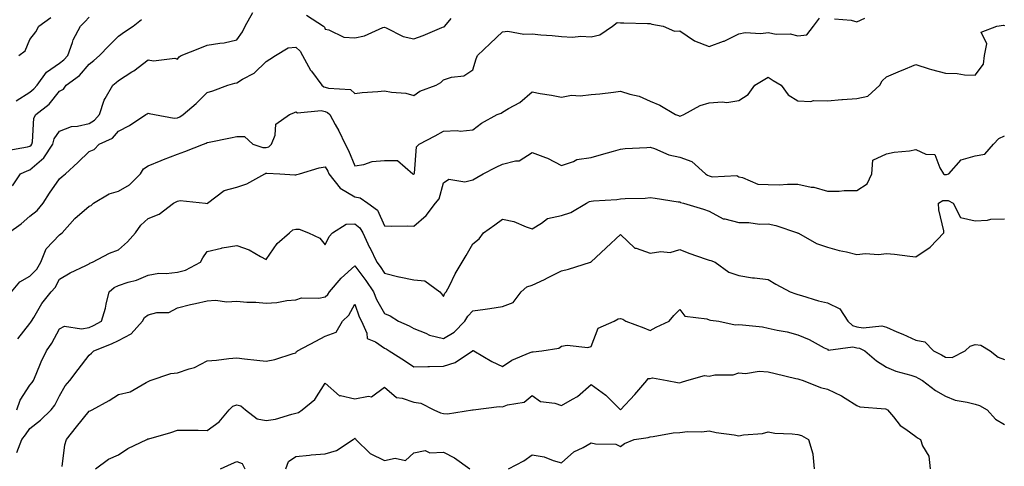
# Model space of a CAD drawing. Units: inches. Extents: x 1021283 to 1023923, y 7237178 to 7239818.
# Drawn here: x 1022295 to 1022628, y 7237833 to 7237984 of the extents above; entities that cross this region are included whole.
import ezdxf

# ---------------------------------------------------------------- set-up
doc = ezdxf.new("R2010")
doc.units = ezdxf.units.IN
doc.header["$MEASUREMENT"] = 0
doc.layers.add('Contour_10217237', color=7, linetype='Continuous', true_color=0x4c6098)

msp = doc.modelspace()

# ---------------------------------------------------------------- linework, layer by layer
at = {"layer": 'Contour_10217237'}
for points in [[(1022292.17, 7237927.8, 2902), (1022294.83, 7237931.92, 2902), (1022297.07, 7237932.91, 2902), (1022298.05, 7237933.18, 2902), (1022302.72, 7237937.25, 2902), (1022305.73, 7237941.92, 2902), (1022306.25, 7237943.73, 2902), (1022308.05, 7237946.28, 2902), (1022312.09, 7237947.89, 2902), (1022314.12, 7237948, 2902), (1022318.05, 7237948.95, 2902), (1022319.92, 7237950.05, 2902), (1022321.57, 7237951.92, 2902), (1022323.13, 7237956.84, 2902), (1022323.5, 7237957.38, 2902), (1022326.14, 7237961.92, 2902), (1022327.21, 7237962.76, 2902), (1022328.05, 7237963.48, 2902), (1022332.5, 7237966.37, 2902), (1022333.17, 7237966.79, 2902), (1022338.05, 7237970.44, 2902), (1022339.85, 7237970.12, 2902), (1022347.13, 7237971.01, 2902), (1022348.05, 7237970.66, 2902), (1022348.54, 7237971.44, 2902), (1022349.24, 7237971.92, 2902), (1022355.59, 7237974.38, 2902), (1022358.05, 7237975.43, 2902), (1022362.29, 7237976.16, 2902), (1022363.75, 7237976.23, 2902), (1022368.05, 7237977.25, 2902), (1022370.02, 7237979.95, 2902), (1022370.96, 7237981.92, 2902), (1022373.48, 7237986.49, 2902)], [(1022290.24, 7237939.72, 2903), (1022297.15, 7237941.02, 2903), (1022298.05, 7237941.28, 2903), (1022298.4, 7237941.58, 2903), (1022298.62, 7237941.92, 2903), (1022298.85, 7237942.71, 2903), (1022299.3, 7237950.67, 2903), (1022300, 7237951.92, 2903), (1022304.53, 7237955.43, 2903), (1022308.05, 7237959.82, 2903), (1022309.44, 7237960.53, 2903), (1022310.26, 7237961.92, 2903), (1022314.77, 7237965.19, 2903), (1022318.05, 7237969.02, 2903), (1022319.67, 7237970.3, 2903), (1022321.55, 7237971.92, 2903), (1022324.71, 7237975.27, 2903), (1022328.05, 7237978.45, 2903), (1022330.02, 7237979.94, 2903), (1022332.99, 7237981.92, 2903), (1022335.84, 7237984.13, 2903)], [(1022290.75, 7237911.92, 2901), (1022295.02, 7237914.95, 2901), (1022298.05, 7237917.56, 2901), (1022300.51, 7237919.45, 2901), (1022302.5, 7237921.92, 2901), (1022304.63, 7237925.34, 2901), (1022308.05, 7237930.17, 2901), (1022308.99, 7237930.98, 2901), (1022310.02, 7237931.92, 2901), (1022314.26, 7237935.71, 2901), (1022318.05, 7237939.41, 2901), (1022319.81, 7237940.15, 2901), (1022321.43, 7237941.92, 2901), (1022326.04, 7237943.93, 2901), (1022328.05, 7237946.37, 2901), (1022331.76, 7237948.2, 2901), (1022337.33, 7237951.92, 2901), (1022337.76, 7237952.21, 2901), (1022338.05, 7237952.43, 2901), (1022338.42, 7237952.28, 2901), (1022340.24, 7237951.92, 2901), (1022346.88, 7237950.74, 2901), (1022348.05, 7237950.86, 2901), (1022348.79, 7237951.19, 2901), (1022349.87, 7237951.92, 2901), (1022354.34, 7237955.64, 2901), (1022358.05, 7237959.42, 2901), (1022359.94, 7237960.02, 2901), (1022365.08, 7237961.92, 2901), (1022367.39, 7237962.58, 2901), (1022368.05, 7237962.68, 2901), (1022370.04, 7237963.9, 2901), (1022373.97, 7237966, 2901), (1022378.05, 7237969.96, 2901), (1022379.32, 7237970.65, 2901), (1022381.21, 7237971.92, 2901), (1022385.47, 7237974.49, 2901), (1022388.05, 7237974.8, 2901), (1022389.48, 7237973.36, 2901), (1022390.28, 7237971.92, 2901), (1022393.09, 7237966.96, 2901), (1022393.38, 7237966.58, 2901), (1022396.9, 7237961.92, 2901), (1022397.52, 7237961.38, 2901), (1022398.05, 7237961.25, 2901), (1022399.09, 7237960.88, 2901), (1022406.53, 7237960.41, 2901), (1022408.05, 7237959.05, 2901), (1022410.57, 7237959.41, 2901), (1022415.84, 7237959.71, 2901), (1022418.05, 7237959.99, 2901), (1022420.43, 7237959.53, 2901), (1022425.3, 7237959.17, 2901), (1022428.05, 7237958.44, 2901), (1022430.1, 7237959.87, 2901), (1022435.57, 7237961.92, 2901), (1022437.13, 7237962.85, 2901), (1022438.05, 7237963.71, 2901), (1022440.73, 7237964.61, 2901), (1022444.91, 7237965.06, 2901), (1022448.05, 7237967.13, 2901), (1022449.16, 7237970.81, 2901), (1022449.55, 7237971.92, 2901), (1022453.93, 7237976.05, 2901), (1022458.05, 7237979.96, 2901), (1022459.85, 7237980.13, 2901), (1022465.26, 7237979.14, 2901), (1022468.05, 7237979.3, 2901), (1022470.98, 7237978.98, 2901), (1022474.83, 7237978.7, 2901), (1022478.05, 7237978.32, 2901), (1022481.78, 7237978.2, 2901), (1022484.59, 7237978.45, 2901), (1022488.05, 7237978.31, 2901), (1022491, 7237978.97, 2901), (1022495.26, 7237981.92, 2901), (1022496.88, 7237983.09, 2901), (1022498.05, 7237982.96, 2901), (1022499.1, 7237982.97, 2901), (1022507.19, 7237982.77, 2901), (1022508.05, 7237982.78, 2901), (1022508.64, 7237982.51, 2901), (1022512.46, 7237981.92, 2901), (1022516.29, 7237980.15, 2901), (1022518.05, 7237980.24, 2901), (1022523.01, 7237976.95, 2901), (1022523.05, 7237976.92, 2901), (1022528.05, 7237975.03, 2901), (1022532.93, 7237976.79, 2901), (1022533.13, 7237976.84, 2901), (1022538.05, 7237979.32, 2901), (1022540.22, 7237979.76, 2901), (1022545.51, 7237979.39, 2901), (1022548.05, 7237979.71, 2901), (1022550.75, 7237979.22, 2901), (1022555.45, 7237979.33, 2901), (1022558.05, 7237978.55, 2901), (1022561.06, 7237978.91, 2901), (1022563.36, 7237981.92, 2901), (1022565.39, 7237984.58, 2901)], [(1022293.38, 7237956.59, 2904), (1022298.05, 7237959.56, 2904), (1022299.36, 7237960.61, 2904), (1022300.45, 7237961.92, 2904), (1022303.67, 7237966.3, 2904), (1022308.05, 7237969.29, 2904), (1022309.53, 7237970.44, 2904), (1022310.84, 7237971.92, 2904), (1022312.46, 7237976.32, 2904), (1022312.7, 7237977.27, 2904), (1022315.14, 7237981.92, 2904), (1022316.6, 7237983.37, 2904), (1022318.05, 7237984.91, 2904)], [(1022294.3, 7237971.92, 2905), (1022296.39, 7237973.57, 2905), (1022298.05, 7237977.41, 2905), (1022300.02, 7237979.96, 2905), (1022301, 7237981.92, 2905), (1022305.1, 7237984.86, 2905)], [(1022391.68, 7237985.56, 2902), (1022397.39, 7237981.92, 2902), (1022397.72, 7237981.59, 2902), (1022398.05, 7237980.83, 2902), (1022399.28, 7237980.68, 2902), (1022404.28, 7237978.14, 2902), (1022408.05, 7237977.96, 2902), (1022411.37, 7237978.59, 2902), (1022417.5, 7237981.37, 2902), (1022418.05, 7237981.54, 2902), (1022418.64, 7237981.32, 2902), (1022424.46, 7237978.33, 2902), (1022428.05, 7237977.57, 2902), (1022431.21, 7237978.76, 2902), (1022437.52, 7237981.39, 2902), (1022438.05, 7237981.6, 2902), (1022438.28, 7237981.7, 2902), (1022438.56, 7237981.92, 2902), (1022440.63, 7237984.49, 2902)], [(1022570.47, 7237984.35, 2901), (1022576.06, 7237983.91, 2901), (1022578.05, 7237983.38, 2901), (1022580.71, 7237984.58, 2901)], [(1022291.84, 7237891.92, 2900), (1022294.63, 7237895.33, 2900), (1022298.05, 7237897.21, 2900), (1022300.34, 7237899.63, 2900), (1022301.72, 7237901.92, 2900), (1022303.48, 7237906.49, 2900), (1022308.05, 7237911.26, 2900), (1022308.48, 7237911.49, 2900), (1022308.89, 7237911.92, 2900), (1022313.28, 7237916.69, 2900), (1022318.05, 7237920.86, 2900), (1022318.77, 7237921.19, 2900), (1022319.55, 7237921.92, 2900), (1022324.87, 7237925.1, 2900), (1022328.05, 7237925.96, 2900), (1022331.78, 7237928.19, 2900), (1022335.47, 7237931.92, 2900), (1022336.45, 7237933.52, 2900), (1022338.05, 7237934.62, 2900), (1022342.46, 7237936.33, 2900), (1022343.3, 7237936.67, 2900), (1022348.05, 7237938.54, 2900), (1022350.49, 7237939.48, 2900), (1022356.76, 7237941.92, 2900), (1022357.7, 7237942.26, 2900), (1022358.05, 7237942.48, 2900), (1022358.75, 7237942.63, 2900), (1022365.92, 7237944.05, 2900), (1022368.05, 7237944.53, 2900), (1022370.65, 7237944.52, 2900), (1022373.48, 7237941.92, 2900), (1022376.9, 7237940.77, 2900), (1022378.05, 7237940.79, 2900), (1022378.93, 7237941.05, 2900), (1022379.87, 7237941.92, 2900), (1022381.08, 7237944.94, 2900), (1022381.29, 7237948.67, 2900), (1022385.98, 7237951.92, 2900), (1022387.41, 7237952.56, 2900), (1022388.05, 7237952.9, 2900), (1022388.62, 7237952.49, 2900), (1022396.7, 7237953.27, 2900), (1022398.05, 7237952.92, 2900), (1022398.79, 7237952.66, 2900), (1022399.57, 7237951.92, 2900), (1022401.37, 7237948.6, 2900), (1022402.58, 7237946.45, 2900), (1022404.77, 7237941.92, 2900), (1022405.9, 7237939.76, 2900), (1022408.05, 7237934.57, 2900), (1022411.14, 7237935.02, 2900), (1022413.97, 7237936, 2900), (1022418.05, 7237936.36, 2900), (1022422.48, 7237936.35, 2900), (1022427.68, 7237931.92, 2900), (1022427.91, 7237931.78, 2900), (1022428.05, 7237931.75, 2900), (1022428.13, 7237931.84, 2900), (1022428.17, 7237931.92, 2900), (1022428.25, 7237932.11, 2900), (1022428.95, 7237941.03, 2900), (1022429.87, 7237941.92, 2900), (1022435.24, 7237944.73, 2900), (1022438.05, 7237946.3, 2900), (1022442.66, 7237946.53, 2900), (1022443.66, 7237946.31, 2900), (1022448.05, 7237946.71, 2900), (1022450.94, 7237949.04, 2900), (1022456.21, 7237951.92, 2900), (1022457.56, 7237952.41, 2900), (1022458.05, 7237952.72, 2900), (1022460.08, 7237953.96, 2900), (1022463.95, 7237956.02, 2900), (1022468.05, 7237959.62, 2900), (1022470.84, 7237959.12, 2900), (1022474.63, 7237958.49, 2900), (1022478.05, 7237957.86, 2900), (1022481.43, 7237958.54, 2900), (1022484.36, 7237958.23, 2900), (1022488.05, 7237958.68, 2900), (1022490.96, 7237959.01, 2900), (1022495.67, 7237959.54, 2900), (1022498.05, 7237959.81, 2900), (1022501.16, 7237958.82, 2900), (1022504.28, 7237958.15, 2900), (1022508.05, 7237956.52, 2900), (1022511.27, 7237955.14, 2900), (1022516.68, 7237951.92, 2900), (1022517.7, 7237951.58, 2900), (1022518.05, 7237951.44, 2900), (1022518.48, 7237951.5, 2900), (1022519.42, 7237951.92, 2900), (1022525, 7237954.98, 2900), (1022528.05, 7237955.88, 2900), (1022532.41, 7237956.29, 2900), (1022533.97, 7237956, 2900), (1022538.05, 7237956.71, 2900), (1022541.19, 7237958.78, 2900), (1022543.52, 7237961.92, 2900), (1022546.37, 7237963.6, 2900), (1022548.05, 7237964.6, 2900), (1022549.65, 7237963.51, 2900), (1022552.41, 7237961.92, 2900), (1022554.79, 7237958.66, 2900), (1022558.05, 7237956.59, 2900), (1022562.5, 7237956.36, 2900), (1022563.32, 7237956.65, 2900), (1022568.05, 7237956.54, 2900), (1022572.93, 7237957.04, 2900), (1022573.17, 7237957.03, 2900), (1022578.05, 7237957.42, 2900), (1022581.78, 7237958.19, 2900), (1022585.84, 7237961.92, 2900), (1022586.6, 7237963.37, 2900), (1022588.05, 7237964.67, 2900), (1022592.85, 7237966.72, 2900), (1022593.13, 7237966.84, 2900), (1022598.05, 7237968.87, 2900), (1022602.5, 7237967.47, 2900), (1022603.28, 7237967.15, 2900), (1022608.05, 7237966.01, 2900), (1022612, 7237965.86, 2900), (1022614.53, 7237965.44, 2900), (1022618.05, 7237965.27, 2900), (1022620.96, 7237969.01, 2900), (1022621.25, 7237971.92, 2900), (1022622.05, 7237975.92, 2900), (1022620.1, 7237979.86, 2900), (1022625.43, 7237981.92, 2900), (1022627.72, 7237982.25, 2900), (1022628.05, 7237982.15, 2900)], [(1022293.97, 7237875.99, 2899), (1022298.05, 7237881.17, 2899), (1022298.36, 7237881.61, 2899), (1022298.54, 7237881.92, 2899), (1022299.34, 7237883.21, 2899), (1022302.07, 7237887.91, 2899), (1022305.22, 7237891.92, 2899), (1022306.59, 7237893.39, 2899), (1022308.05, 7237896.21, 2899), (1022311.64, 7237898.33, 2899), (1022316.94, 7237900.81, 2899), (1022318.05, 7237901.37, 2899), (1022318.34, 7237901.62, 2899), (1022319.22, 7237901.92, 2899), (1022324.92, 7237905.05, 2899), (1022328.05, 7237906.12, 2899), (1022331.12, 7237908.85, 2899), (1022333.73, 7237911.92, 2899), (1022335.53, 7237914.44, 2899), (1022338.05, 7237916.71, 2899), (1022341.76, 7237918.21, 2899), (1022346.7, 7237921.92, 2899), (1022347.58, 7237922.4, 2899), (1022348.05, 7237922.63, 2899), (1022348.93, 7237922.8, 2899), (1022357.44, 7237921.92, 2899), (1022358.01, 7237921.87, 2899), (1022358.05, 7237921.89, 2899), (1022358.07, 7237921.89, 2899), (1022358.13, 7237921.92, 2899), (1022363.77, 7237926.2, 2899), (1022368.05, 7237927.3, 2899), (1022371.53, 7237928.45, 2899), (1022377.56, 7237931.92, 2899), (1022377.91, 7237932.06, 2899), (1022378.05, 7237932.06, 2899), (1022378.25, 7237932.12, 2899), (1022382.68, 7237931.92, 2899), (1022387.68, 7237931.55, 2899), (1022388.05, 7237931.52, 2899), (1022388.36, 7237931.62, 2899), (1022389.34, 7237931.92, 2899), (1022396.02, 7237933.95, 2899), (1022398.05, 7237934.22, 2899), (1022398.87, 7237932.74, 2899), (1022399.24, 7237931.92, 2899), (1022403.11, 7237926.97, 2899), (1022408.05, 7237924.02, 2899), (1022409.87, 7237923.74, 2899), (1022412.46, 7237921.92, 2899), (1022415.71, 7237919.58, 2899), (1022418.05, 7237914.29, 2899), (1022420.3, 7237914.18, 2899), (1022425.76, 7237914.2, 2899), (1022428.05, 7237914.09, 2899), (1022432.25, 7237917.73, 2899), (1022435.34, 7237921.92, 2899), (1022436.62, 7237923.36, 2899), (1022438.05, 7237928.85, 2899), (1022439.89, 7237930.08, 2899), (1022445.34, 7237929.2, 2899), (1022448.05, 7237929.81, 2899), (1022449.36, 7237930.6, 2899), (1022451.47, 7237931.92, 2899), (1022455.88, 7237934.08, 2899), (1022458.05, 7237935.14, 2899), (1022462.42, 7237936.3, 2899), (1022463.73, 7237936.23, 2899), (1022468.05, 7237939.07, 2899), (1022472.56, 7237937.42, 2899), (1022473.34, 7237937.21, 2899), (1022478.05, 7237934.66, 2899), (1022482.13, 7237936.01, 2899), (1022483.26, 7237936.7, 2899), (1022488.05, 7237937.35, 2899), (1022491.55, 7237938.41, 2899), (1022495.67, 7237939.54, 2899), (1022498.05, 7237940.23, 2899), (1022499.57, 7237940.41, 2899), (1022506.88, 7237940.75, 2899), (1022508.05, 7237940.87, 2899), (1022509.55, 7237940.42, 2899), (1022514.4, 7237938.26, 2899), (1022518.05, 7237937.53, 2899), (1022522.21, 7237936.08, 2899), (1022526.8, 7237931.92, 2899), (1022527.52, 7237931.39, 2899), (1022528.05, 7237931.19, 2899), (1022529.09, 7237930.88, 2899), (1022537.44, 7237931.31, 2899), (1022538.05, 7237930.8, 2899), (1022539.3, 7237930.66, 2899), (1022544.55, 7237928.42, 2899), (1022548.05, 7237928.24, 2899), (1022551.78, 7237928.19, 2899), (1022554.51, 7237928.38, 2899), (1022558.05, 7237928.33, 2899), (1022562.58, 7237927.39, 2899), (1022563.48, 7237927.34, 2899), (1022568.05, 7237925.96, 2899), (1022572.07, 7237925.95, 2899), (1022573.69, 7237926.27, 2899), (1022578.05, 7237926.26, 2899), (1022581.51, 7237928.46, 2899), (1022583.15, 7237931.92, 2899), (1022583.46, 7237936.5, 2899), (1022588.05, 7237938.62, 2899), (1022590.73, 7237939.25, 2899), (1022595.82, 7237939.69, 2899), (1022598.05, 7237940.1, 2899), (1022601.39, 7237938.58, 2899), (1022604.5, 7237938.38, 2899), (1022606.12, 7237933.84, 2899), (1022607.41, 7237931.92, 2899), (1022607.76, 7237931.64, 2899), (1022608.05, 7237931.63, 2899), (1022608.36, 7237931.61, 2899), (1022609.22, 7237931.92, 2899), (1022613.4, 7237936.57, 2899), (1022618.05, 7237937.99, 2899), (1022621.39, 7237938.57, 2899), (1022624.36, 7237941.92, 2899), (1022626.14, 7237943.84, 2899), (1022628.05, 7237944.77, 2899)], [(1022293.54, 7237851.92, 2898), (1022294.77, 7237855.19, 2898), (1022298.05, 7237860.27, 2898), (1022298.79, 7237861.19, 2898), (1022299.2, 7237861.92, 2898), (1022300.1, 7237863.97, 2898), (1022301.8, 7237868.18, 2898), (1022303.69, 7237871.92, 2898), (1022305.45, 7237874.53, 2898), (1022308.05, 7237879.42, 2898), (1022309.71, 7237880.26, 2898), (1022315.47, 7237879.34, 2898), (1022318.05, 7237879.84, 2898), (1022319.5, 7237880.46, 2898), (1022322.31, 7237881.92, 2898), (1022323.6, 7237886.37, 2898), (1022323.85, 7237887.72, 2898), (1022324.91, 7237891.92, 2898), (1022326.59, 7237893.38, 2898), (1022328.05, 7237894.09, 2898), (1022331.31, 7237895.17, 2898), (1022334.1, 7237895.88, 2898), (1022338.05, 7237897.55, 2898), (1022341.7, 7237898.27, 2898), (1022344.2, 7237898.07, 2898), (1022348.05, 7237898.54, 2898), (1022350.76, 7237899.21, 2898), (1022355.84, 7237901.92, 2898), (1022356.6, 7237903.37, 2898), (1022358.05, 7237905.54, 2898), (1022362.85, 7237906.72, 2898), (1022363.13, 7237906.84, 2898), (1022368.05, 7237907.59, 2898), (1022372.31, 7237906.18, 2898), (1022376.14, 7237903.84, 2898), (1022378.05, 7237902.87, 2898), (1022381.74, 7237908.23, 2898), (1022385.98, 7237911.92, 2898), (1022387.07, 7237912.89, 2898), (1022388.05, 7237913.16, 2898), (1022389.24, 7237913.11, 2898), (1022392.31, 7237911.92, 2898), (1022396.23, 7237910.09, 2898), (1022398.05, 7237907.81, 2898), (1022399.32, 7237910.65, 2898), (1022400.51, 7237911.92, 2898), (1022405.16, 7237914.81, 2898), (1022408.05, 7237914.95, 2898), (1022409.71, 7237913.59, 2898), (1022410.73, 7237911.92, 2898), (1022413.07, 7237906.94, 2898), (1022413.09, 7237906.87, 2898), (1022415.53, 7237901.92, 2898), (1022416.6, 7237900.46, 2898), (1022418.05, 7237898.21, 2898), (1022422.95, 7237897.01, 2898), (1022423.11, 7237896.97, 2898), (1022428.05, 7237895.92, 2898), (1022431.7, 7237895.58, 2898), (1022436.8, 7237891.92, 2898), (1022437.39, 7237891.26, 2898), (1022438.05, 7237890.3, 2898), (1022438.54, 7237891.44, 2898), (1022439.03, 7237891.92, 2898), (1022440.06, 7237893.94, 2898), (1022442.01, 7237897.95, 2898), (1022444.4, 7237901.92, 2898), (1022445.8, 7237904.18, 2898), (1022448.05, 7237908.12, 2898), (1022450.16, 7237909.81, 2898), (1022451.59, 7237911.92, 2898), (1022455.41, 7237914.56, 2898), (1022458.05, 7237916.53, 2898), (1022461.86, 7237915.72, 2898), (1022466.08, 7237913.88, 2898), (1022468.05, 7237913.29, 2898), (1022471.31, 7237915.17, 2898), (1022473.28, 7237916.69, 2898), (1022478.05, 7237917.79, 2898), (1022481.16, 7237918.8, 2898), (1022486.47, 7237921.92, 2898), (1022487.52, 7237922.45, 2898), (1022488.05, 7237922.62, 2898), (1022488.85, 7237922.72, 2898), (1022496.76, 7237923.21, 2898), (1022498.05, 7237923.39, 2898), (1022499.63, 7237923.51, 2898), (1022506.31, 7237923.67, 2898), (1022508.05, 7237923.81, 2898), (1022509.79, 7237923.65, 2898), (1022517.58, 7237922.39, 2898), (1022518.05, 7237922.34, 2898), (1022518.3, 7237922.17, 2898), (1022519.36, 7237921.92, 2898), (1022526.06, 7237919.94, 2898), (1022528.05, 7237919.17, 2898), (1022532.78, 7237916.64, 2898), (1022533.34, 7237916.63, 2898), (1022538.05, 7237915.37, 2898), (1022541.51, 7237915.37, 2898), (1022545.1, 7237914.87, 2898), (1022548.05, 7237914.88, 2898), (1022550.55, 7237914.42, 2898), (1022557.91, 7237911.92, 2898), (1022557.99, 7237911.87, 2898), (1022558.05, 7237911.82, 2898), (1022558.23, 7237911.73, 2898), (1022564.4, 7237908.26, 2898), (1022568.05, 7237907.02, 2898), (1022572.03, 7237905.89, 2898), (1022574.51, 7237905.45, 2898), (1022578.05, 7237904.6, 2898), (1022581.02, 7237904.89, 2898), (1022585.41, 7237904.56, 2898), (1022588.05, 7237904.93, 2898), (1022590.75, 7237904.62, 2898), (1022595.94, 7237904.02, 2898), (1022598.05, 7237903.78, 2898), (1022602.89, 7237907.07, 2898), (1022607.5, 7237911.92, 2898), (1022607.44, 7237912.53, 2898), (1022605.84, 7237919.71, 2898), (1022605.69, 7237921.92, 2898), (1022607.11, 7237922.86, 2898), (1022608.05, 7237922.82, 2898), (1022608.91, 7237922.78, 2898), (1022610.67, 7237921.92, 2898), (1022613.17, 7237917.03, 2898), (1022618.05, 7237915.96, 2898), (1022622.27, 7237916.14, 2898), (1022623.46, 7237916.51, 2898), (1022628.05, 7237916.62, 2898)], [(1022293.62, 7237837.49, 2897), (1022295.3, 7237841.92, 2897), (1022296.55, 7237843.43, 2897), (1022298.05, 7237845.59, 2897), (1022301.59, 7237848.39, 2897), (1022305.26, 7237851.92, 2897), (1022306.47, 7237853.5, 2897), (1022308.05, 7237856.72, 2897), (1022309.92, 7237860.05, 2897), (1022311.49, 7237861.92, 2897), (1022314.36, 7237865.61, 2897), (1022318.05, 7237870.41, 2897), (1022318.85, 7237871.12, 2897), (1022319.63, 7237871.92, 2897), (1022325.67, 7237874.3, 2897), (1022328.05, 7237875.46, 2897), (1022332.29, 7237877.68, 2897), (1022336.12, 7237881.92, 2897), (1022336.78, 7237883.2, 2897), (1022338.05, 7237884.11, 2897), (1022341, 7237884.88, 2897), (1022345.06, 7237884.91, 2897), (1022348.05, 7237886.47, 2897), (1022352.37, 7237887.6, 2897), (1022354.07, 7237887.95, 2897), (1022358.05, 7237888.88, 2897), (1022360.84, 7237889.12, 2897), (1022364.67, 7237888.55, 2897), (1022368.05, 7237888.73, 2897), (1022371.51, 7237888.45, 2897), (1022374.5, 7237888.38, 2897), (1022378.05, 7237888.05, 2897), (1022381.68, 7237888.29, 2897), (1022385.06, 7237888.93, 2897), (1022388.05, 7237889.18, 2897), (1022390.04, 7237889.92, 2897), (1022395.86, 7237889.72, 2897), (1022398.05, 7237890.17, 2897), (1022398.95, 7237891.03, 2897), (1022399.5, 7237891.92, 2897), (1022403.44, 7237896.54, 2897), (1022408.05, 7237900.71, 2897), (1022411.82, 7237895.69, 2897), (1022414.32, 7237891.92, 2897), (1022415.41, 7237889.27, 2897), (1022418.05, 7237884.54, 2897), (1022419.96, 7237883.82, 2897), (1022422.85, 7237881.92, 2897), (1022426.47, 7237880.34, 2897), (1022428.05, 7237879.43, 2897), (1022432.09, 7237877.88, 2897), (1022433.34, 7237877.21, 2897), (1022438.05, 7237876.11, 2897), (1022441.68, 7237878.29, 2897), (1022445.28, 7237881.92, 2897), (1022446.27, 7237883.71, 2897), (1022448.05, 7237885.48, 2897), (1022452.21, 7237886.07, 2897), (1022453.77, 7237886.21, 2897), (1022458.05, 7237886.9, 2897), (1022461.64, 7237888.33, 2897), (1022464.4, 7237891.92, 2897), (1022466.33, 7237893.64, 2897), (1022468.05, 7237894.16, 2897), (1022472.25, 7237896.13, 2897), (1022473.34, 7237896.62, 2897), (1022478.05, 7237898.96, 2897), (1022480.41, 7237899.56, 2897), (1022487.84, 7237901.92, 2897), (1022487.97, 7237902, 2897), (1022488.05, 7237902.04, 2897), (1022489.67, 7237903.53, 2897), (1022493.17, 7237906.79, 2897), (1022498.05, 7237911.35, 2897), (1022502.84, 7237906.71, 2897), (1022503.28, 7237906.68, 2897), (1022508.05, 7237904.98, 2897), (1022511.68, 7237905.55, 2897), (1022514.81, 7237905.17, 2897), (1022518.05, 7237906.22, 2897), (1022521.16, 7237905.03, 2897), (1022526.98, 7237903, 2897), (1022528.05, 7237902.6, 2897), (1022528.64, 7237902.5, 2897), (1022530.08, 7237901.92, 2897), (1022534.71, 7237898.58, 2897), (1022538.05, 7237897.42, 2897), (1022542.74, 7237896.62, 2897), (1022543.34, 7237896.62, 2897), (1022548.05, 7237896.03, 2897), (1022550.59, 7237894.46, 2897), (1022555.49, 7237891.92, 2897), (1022557.33, 7237891.19, 2897), (1022558.05, 7237891.01, 2897), (1022559.28, 7237890.68, 2897), (1022565.04, 7237888.9, 2897), (1022568.05, 7237888.18, 2897), (1022572.31, 7237886.19, 2897), (1022574.96, 7237881.92, 2897), (1022576.59, 7237880.46, 2897), (1022578.05, 7237880.09, 2897), (1022580.22, 7237879.76, 2897), (1022586.45, 7237880.33, 2897), (1022588.05, 7237879.88, 2897), (1022591.62, 7237878.36, 2897), (1022593.66, 7237877.52, 2897), (1022598.05, 7237875.53, 2897), (1022601.04, 7237874.91, 2897), (1022604.03, 7237871.92, 2897), (1022606.66, 7237870.53, 2897), (1022608.05, 7237869.8, 2897), (1022610.35, 7237869.62, 2897), (1022614.75, 7237871.92, 2897), (1022616.45, 7237873.51, 2897), (1022618.05, 7237874.03, 2897), (1022620, 7237873.86, 2897), (1022623.13, 7237871.92, 2897), (1022625.94, 7237869.81, 2897), (1022628.05, 7237868.95, 2897)], [(1022308.89, 7237832.75, 2896), (1022309.85, 7237840.11, 2896), (1022310.37, 7237841.92, 2896), (1022313.79, 7237846.18, 2896), (1022318.05, 7237851.44, 2896), (1022318.42, 7237851.56, 2896), (1022319.09, 7237851.92, 2896), (1022324.91, 7237855.07, 2896), (1022328.05, 7237857.15, 2896), (1022331.92, 7237858.05, 2896), (1022337.35, 7237861.23, 2896), (1022338.05, 7237861.51, 2896), (1022338.28, 7237861.69, 2896), (1022338.77, 7237861.92, 2896), (1022345.73, 7237864.25, 2896), (1022348.05, 7237864.46, 2896), (1022352, 7237865.87, 2896), (1022353.71, 7237866.27, 2896), (1022358.05, 7237868.54, 2896), (1022361.19, 7237868.78, 2896), (1022365.41, 7237869.28, 2896), (1022368.05, 7237869.5, 2896), (1022370.73, 7237869.25, 2896), (1022374.87, 7237868.73, 2896), (1022378.05, 7237868.46, 2896), (1022380.96, 7237869, 2896), (1022387.15, 7237871.03, 2896), (1022388.05, 7237871.24, 2896), (1022388.3, 7237871.67, 2896), (1022388.64, 7237871.92, 2896), (1022394.81, 7237875.17, 2896), (1022398.05, 7237876.87, 2896), (1022401.68, 7237878.29, 2896), (1022403.83, 7237881.92, 2896), (1022406, 7237883.98, 2896), (1022408.05, 7237887.77, 2896), (1022409.57, 7237883.44, 2896), (1022410.34, 7237881.92, 2896), (1022412.11, 7237877.86, 2896), (1022412.19, 7237876.05, 2896), (1022415.06, 7237874.91, 2896), (1022418.05, 7237872.85, 2896), (1022418.67, 7237872.55, 2896), (1022419.69, 7237871.92, 2896), (1022424.81, 7237868.68, 2896), (1022428.05, 7237866.48, 2896), (1022432.72, 7237866.59, 2896), (1022433.32, 7237866.65, 2896), (1022438.05, 7237866.74, 2896), (1022442, 7237867.97, 2896), (1022447.85, 7237871.92, 2896), (1022447.99, 7237871.99, 2896), (1022448.05, 7237872.05, 2896), (1022448.17, 7237872.03, 2896), (1022448.32, 7237871.92, 2896), (1022454.42, 7237868.3, 2896), (1022458.05, 7237866.56, 2896), (1022461.25, 7237868.71, 2896), (1022467.46, 7237871.32, 2896), (1022468.05, 7237871.63, 2896), (1022468.44, 7237871.54, 2896), (1022471.35, 7237871.92, 2896), (1022477.13, 7237872.83, 2896), (1022478.05, 7237873.52, 2896), (1022479.98, 7237873.85, 2896), (1022486.94, 7237873.04, 2896), (1022488.05, 7237873.44, 2896), (1022490.39, 7237879.57, 2896), (1022495.82, 7237881.92, 2896), (1022497.19, 7237882.77, 2896), (1022498.05, 7237882.83, 2896), (1022498.77, 7237882.64, 2896), (1022499.81, 7237881.92, 2896), (1022505.88, 7237879.74, 2896), (1022508.05, 7237878.82, 2896), (1022510.08, 7237879.89, 2896), (1022514.46, 7237881.92, 2896), (1022516.06, 7237883.9, 2896), (1022518.05, 7237885.88, 2896), (1022519.75, 7237883.61, 2896), (1022527.21, 7237882.76, 2896), (1022528.05, 7237882.41, 2896), (1022528.48, 7237882.36, 2896), (1022531.25, 7237881.92, 2896), (1022536.88, 7237880.74, 2896), (1022538.05, 7237880.88, 2896), (1022539.28, 7237880.68, 2896), (1022546.12, 7237879.99, 2896), (1022548.05, 7237879.61, 2896), (1022551.06, 7237878.91, 2896), (1022554.46, 7237878.33, 2896), (1022558.05, 7237877.35, 2896), (1022561.92, 7237875.8, 2896), (1022567.01, 7237872.96, 2896), (1022568.05, 7237872.43, 2896), (1022568.34, 7237872.2, 2896), (1022576.68, 7237873.3, 2896), (1022578.05, 7237872.95, 2896), (1022578.95, 7237872.81, 2896), (1022580.76, 7237871.92, 2896), (1022584.69, 7237868.55, 2896), (1022588.05, 7237866.33, 2896), (1022591.19, 7237865.07, 2896), (1022596.27, 7237863.7, 2896), (1022598.05, 7237863.11, 2896), (1022598.83, 7237862.7, 2896), (1022600.3, 7237861.92, 2896), (1022604.67, 7237858.54, 2896), (1022608.05, 7237856.56, 2896), (1022611.35, 7237855.22, 2896), (1022615.41, 7237854.55, 2896), (1022618.05, 7237853.8, 2896), (1022619.53, 7237853.4, 2896), (1022622.19, 7237851.92, 2896), (1022624.94, 7237848.81, 2896), (1022628.05, 7237846.94, 2896)], [(1022320.18, 7237831.92, 2895), (1022324.69, 7237835.27, 2895), (1022328.05, 7237836.67, 2895), (1022331.14, 7237838.84, 2895), (1022337.62, 7237841.92, 2895), (1022337.91, 7237842.06, 2895), (1022338.05, 7237842.09, 2895), (1022338.28, 7237842.16, 2895), (1022345.76, 7237844.21, 2895), (1022348.05, 7237845.04, 2895), (1022351.14, 7237845.01, 2895), (1022354.96, 7237845, 2895), (1022358.05, 7237844.98, 2895), (1022362.15, 7237847.83, 2895), (1022365.55, 7237851.92, 2895), (1022366.76, 7237853.21, 2895), (1022368.05, 7237853.68, 2895), (1022369.4, 7237853.26, 2895), (1022371.02, 7237851.92, 2895), (1022375, 7237848.88, 2895), (1022378.05, 7237848.3, 2895), (1022381.17, 7237848.8, 2895), (1022386.66, 7237850.52, 2895), (1022388.05, 7237850.82, 2895), (1022388.93, 7237851.05, 2895), (1022390.2, 7237851.92, 2895), (1022394.53, 7237855.44, 2895), (1022398.05, 7237861.01, 2895), (1022402.8, 7237856.68, 2895), (1022403.21, 7237856.77, 2895), (1022408.05, 7237855.68, 2895), (1022412.72, 7237856.59, 2895), (1022413.64, 7237856.33, 2895), (1022418.05, 7237859.56, 2895), (1022422.21, 7237856.09, 2895), (1022424.05, 7237855.92, 2895), (1022428.05, 7237854.52, 2895), (1022430.34, 7237854.2, 2895), (1022434.85, 7237851.92, 2895), (1022437.09, 7237850.95, 2895), (1022438.05, 7237850.66, 2895), (1022439.42, 7237850.56, 2895), (1022447.89, 7237851.92, 2895), (1022448.05, 7237851.96, 2895), (1022448.09, 7237851.95, 2895), (1022456.92, 7237853.05, 2895), (1022458.05, 7237852.93, 2895), (1022459.71, 7237853.58, 2895), (1022465.39, 7237854.57, 2895), (1022468.05, 7237856.74, 2895), (1022470.94, 7237854.81, 2895), (1022475.73, 7237854.24, 2895), (1022478.05, 7237853.46, 2895), (1022481.74, 7237855.6, 2895), (1022483.5, 7237856.48, 2895), (1022488.05, 7237860.51, 2895), (1022493.05, 7237856.91, 2895), (1022498.05, 7237851.92, 2895), (1022502.89, 7237857.08, 2895), (1022506.92, 7237861.92, 2895), (1022507.42, 7237862.55, 2895), (1022508.05, 7237862.6, 2895), (1022508.89, 7237862.76, 2895), (1022513.85, 7237861.92, 2895), (1022517.27, 7237861.14, 2895), (1022518.05, 7237861.04, 2895), (1022518.66, 7237861.31, 2895), (1022520.45, 7237861.92, 2895), (1022526.41, 7237863.57, 2895), (1022528.05, 7237863.37, 2895), (1022529.91, 7237863.77, 2895), (1022536.21, 7237863.76, 2895), (1022538.05, 7237864.48, 2895), (1022540.35, 7237864.22, 2895), (1022544.92, 7237865.05, 2895), (1022548.05, 7237864.84, 2895), (1022550.35, 7237864.22, 2895), (1022557.42, 7237862.55, 2895), (1022558.05, 7237862.39, 2895), (1022558.4, 7237862.27, 2895), (1022559.91, 7237861.92, 2895), (1022565.69, 7237859.55, 2895), (1022568.05, 7237858.89, 2895), (1022572.85, 7237856.72, 2895), (1022574.07, 7237855.9, 2895), (1022578.05, 7237853.46, 2895), (1022579.03, 7237852.9, 2895), (1022587.7, 7237852.26, 2895), (1022588.05, 7237852.16, 2895), (1022588.23, 7237852.09, 2895), (1022588.46, 7237851.92, 2895), (1022590.41, 7237849.56, 2895), (1022592.7, 7237846.58, 2895), (1022594.63, 7237845.35, 2895), (1022598.05, 7237842.88, 2895), (1022598.62, 7237842.5, 2895), (1022599.59, 7237841.92, 2895), (1022600.28, 7237839.69, 2895), (1022602.44, 7237836.3, 2895), (1022602.91, 7237831.92, 2895)], [(1022460.06, 7237831.92, 2894), (1022465.3, 7237834.66, 2894), (1022468.05, 7237836.66, 2894), (1022472.13, 7237836, 2894), (1022475.24, 7237834.73, 2894), (1022478.05, 7237834.03, 2894), (1022482.21, 7237837.75, 2894), (1022485.35, 7237839.22, 2894), (1022488.05, 7237840.75, 2894), (1022489.59, 7237840.38, 2894), (1022496.43, 7237840.29, 2894), (1022498.05, 7237839.56, 2894), (1022499.38, 7237840.59, 2894), (1022502.58, 7237841.92, 2894), (1022507.37, 7237842.6, 2894), (1022508.05, 7237842.83, 2894), (1022509.05, 7237842.92, 2894), (1022515.86, 7237844.1, 2894), (1022518.05, 7237844.25, 2894), (1022520.69, 7237844.56, 2894), (1022525.51, 7237844.45, 2894), (1022528.05, 7237844.85, 2894), (1022530.39, 7237844.26, 2894), (1022536.51, 7237843.46, 2894), (1022538.05, 7237843.14, 2894), (1022539.61, 7237843.48, 2894), (1022546.08, 7237843.89, 2894), (1022548.05, 7237844.54, 2894), (1022550.22, 7237844.09, 2894), (1022556.12, 7237843.86, 2894), (1022558.05, 7237843.55, 2894), (1022559.32, 7237843.19, 2894), (1022561.68, 7237841.92, 2894), (1022563.17, 7237837.03, 2894), (1022563.09, 7237836.87, 2894), (1022563.54, 7237831.92, 2894)], [(1022384.69, 7237831.92, 2894), (1022385.53, 7237834.45, 2894), (1022388.05, 7237836.12, 2894), (1022392.7, 7237836.57, 2894), (1022393.3, 7237836.67, 2894), (1022398.05, 7237837.07, 2894), (1022401.8, 7237838.17, 2894), (1022407.44, 7237841.92, 2894), (1022407.8, 7237842.17, 2894), (1022408.05, 7237842.3, 2894), (1022408.26, 7237842.13, 2894), (1022408.42, 7237841.92, 2894), (1022413.25, 7237837.13, 2894), (1022418.05, 7237834.74, 2894), (1022421.72, 7237835.58, 2894), (1022425.18, 7237834.8, 2894), (1022428.05, 7237837.38, 2894), (1022431.84, 7237838.13, 2894), (1022433.5, 7237837.36, 2894), (1022438.05, 7237837.62, 2894), (1022441.82, 7237835.68, 2894), (1022446.96, 7237831.92, 2894)], [(1022362.6, 7237831.92, 2894), (1022366.31, 7237833.66, 2894), (1022368.05, 7237834.48, 2894), (1022369.92, 7237833.8, 2894), (1022370.78, 7237831.92, 2894)]]:
    msp.add_polyline3d(points, dxfattribs=at)

doc.saveas('drawing.dxf')
